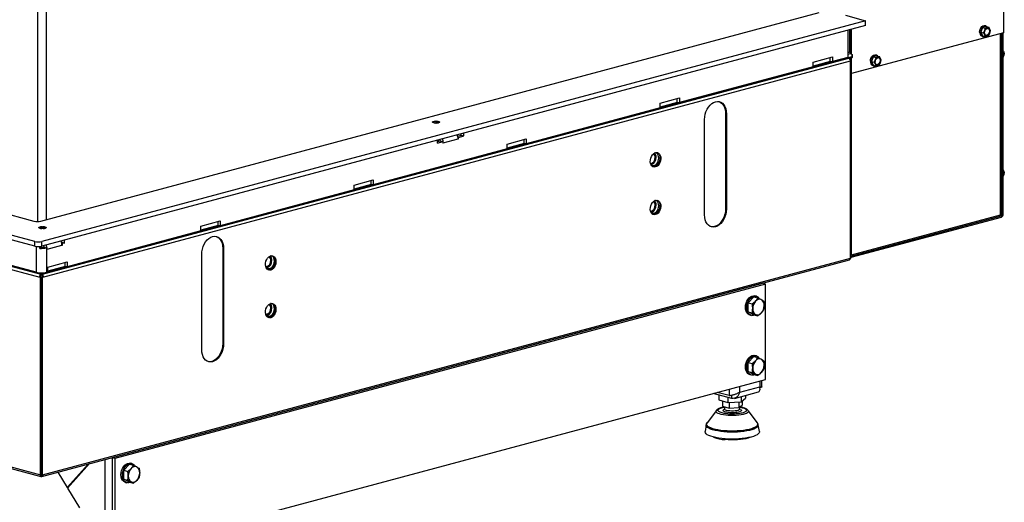
# Model space of a CAD drawing. Units: millimetres. Extents: x 410 to 3952, y 131 to 5717.
# Drawn here: x 913 to 1550, y 908 to 1220 of the extents above; entities that cross this region are included whole.
import ezdxf

# ---------------------------------------------------------------- set-up
doc = ezdxf.new("R2010")
doc.units = ezdxf.units.MM

msp = doc.modelspace()

# ---------------------------------------------------------------- linework, layer by layer
at = {"linetype": 'Continuous', "lineweight": 25, "ltscale": 20}
for p, q in [((924.59, 1089.39), (924.59, 1448.92)), ((930.25, 1090.61), (930.25, 1448.92)), ((926.63, 1089.64), (1430.09, 1224.52)), ((1549.35, 1228.37), (1549.35, 1211.41)), ((1460.01, 1219.2), (927.19, 1076.45)), ((1447, 1222.68), (1460.01, 1219.2)), ((1460.01, 1216.12), (1460.01, 1219.2)), ((1460.01, 1216.12), (927.19, 1073.37)), ((1448.48, 1213.03), (1448.48, 1198.47)), ((1449.89, 1199.38), (1449.89, 1213.4)), ((1450.35, 1197.52), (1450.35, 1213.53)), ((1450.92, 1197.37), (1450.92, 1213.68)), ((1549.35, 1211.41), (1450.92, 1185.04)), ((1535.76, 1214.79), (1534.61, 1211.79)), ((1534.61, 1211.79), (1536.37, 1211.31)), ((1534.61, 1211.79), (1535.76, 1209.39)), ((1538.04, 1215.4), (1535.76, 1214.79)), ((1535.76, 1214.79), (1537.51, 1214.32)), ((1537.02, 1212.79), (1536.37, 1211.31)), ((1536.37, 1211.31), (1537.02, 1210.1)), ((1537.51, 1214.32), (1537.02, 1212.79)), ((1537.81, 1215.8), (1537.25, 1215.95)), ((1538.74, 1214.6), (1537.51, 1214.32)), ((1538.04, 1215.4), (1539.8, 1214.93)), ((1540.45, 1213.71), (1539.8, 1214.93)), ((1539.8, 1209.54), (1540.45, 1211.02)), ((1540.94, 1212.54), (1540.45, 1213.71)), ((1540.45, 1211.02), (1540.94, 1212.54)), ((1547.31, 1093.63), (1547.31, 1210.86)), ((1547.78, 1093.93), (1547.78, 1210.99)), ((1548.46, 1093.96), (1548.46, 1211.17)), ((1549.02, 1094.11), (1549.02, 1211.32)), ((1535.42, 1209.15), (1535.99, 1209)), ((1535.76, 1209.39), (1537.51, 1208.92)), ((1537.02, 1210.1), (1537.51, 1208.92)), ((1537.51, 1208.92), (1538.74, 1209.21)), ((1448.48, 1198.47), (1448.48, 1195.39)), ((1448.48, 1197.51), (1450.35, 1198.01)), ((1450.35, 1202.97), (1449.89, 1203.09)), ((1450.35, 1202.94), (1449.89, 1203.06)), ((1449.89, 1200.97), (1450.35, 1201.09)), ((1451.41, 1195.97), (1451.41, 1197.51)), ((1549.02, 1199.79), (1549.18, 1199.51)), ((1549.02, 1197.86), (1549.79, 1198.07)), ((1549.18, 1199.51), (1549.79, 1198.07)), ((1549.79, 1198.07), (1549.44, 1196.77)), ((926.85, 1055.43), (1451.41, 1195.97)), ((926.85, 1055.05), (1451.55, 1195.62)), ((927.92, 1053.35), (1450.31, 1193.31)), ((1426.14, 1192.48), (1438.58, 1195.82)), ((1437.17, 1192.81), (1426.14, 1189.86)), ((1426.14, 1189.4), (1426.14, 1192.48)), ((1437.17, 1192.81), (1437.17, 1195.44)), ((1437.17, 1193.11), (1438.58, 1192.73)), ((1438.58, 1195.82), (1438.58, 1192.73)), ((1448.48, 1195.39), (1438.58, 1192.73)), ((1449.74, 1194.79), (1450.08, 1194.88)), ((1449.98, 1194.48), (1449.98, 1194.85)), ((1450.29, 1193.61), (1450.78, 1193.61)), ((1450.31, 1065.75), (1450.31, 1193.31)), ((1450.78, 1193.61), (1450.78, 1195.1)), ((1450.78, 1066.05), (1450.78, 1193.61)), ((1450.92, 1185.04), (1450.92, 1195.2)), ((1451.61, 1195.75), (1451.61, 1197.37)), ((1465.05, 1195.84), (1463.9, 1192.84)), ((1463.9, 1192.84), (1465.66, 1192.37)), ((1463.9, 1192.84), (1465.05, 1190.45)), ((1467.33, 1196.46), (1465.05, 1195.84)), ((1465.05, 1195.84), (1466.8, 1195.37)), ((1466.31, 1193.85), (1465.66, 1192.37)), ((1465.66, 1192.37), (1466.31, 1191.15)), ((1466.8, 1195.37), (1466.31, 1193.85)), ((1466.31, 1191.15), (1466.8, 1189.98)), ((1467.1, 1196.85), (1466.54, 1197.01)), ((1468.03, 1195.66), (1466.8, 1195.37)), ((1467.33, 1196.46), (1469.09, 1195.99)), ((1469.74, 1194.77), (1469.09, 1195.99)), ((1469.09, 1190.59), (1469.74, 1192.07)), ((1470.23, 1193.6), (1469.74, 1194.77)), ((1469.74, 1192.07), (1470.23, 1193.6)), ((1426.14, 1189.4), (1339.59, 1166.21)), ((1450.78, 1185.08), (1450.92, 1185.04)), ((1451.01, 1067.83), (1451.01, 1185.07)), ((1464.71, 1190.2), (1465.28, 1190.05)), ((1465.05, 1190.45), (1466.8, 1189.98)), ((1466.8, 1189.98), (1468.03, 1190.26)), ((1327.14, 1165.96), (1339.59, 1169.3)), ((1338.18, 1166.29), (1327.14, 1163.33)), ((1327.14, 1162.88), (1327.14, 1165.96)), ((1338.18, 1166.29), (1338.18, 1168.92)), ((1338.18, 1166.59), (1339.59, 1166.21)), ((1339.59, 1169.3), (1339.59, 1166.21)), ((1327.14, 1162.88), (1240.59, 1139.69)), ((1369.46, 1159.23), (1370.02, 1159.08)), ((1369.46, 1159.23), (1369.46, 1097.57)), ((1179.71, 1153.62), (1180.07, 1153.72)), ((1180.07, 1153.53), (1179.71, 1153.62)), ((1180.07, 1153.53), (1180.07, 1153.72)), ((1182.2, 1153.84), (1180.32, 1153.34)), ((1181.84, 1154.19), (1182.2, 1154.29)), ((1181.84, 1153.75), (1181.84, 1154.19)), ((1182.2, 1152.95), (1181.84, 1153.05)), ((1182.2, 1154.29), (1182.56, 1154.19)), ((1182.2, 1153.84), (1182.2, 1154.29)), ((1182.2, 1153.84), (1184.08, 1153.34)), ((1182.56, 1153.05), (1182.2, 1152.95)), ((1182.56, 1153.75), (1182.56, 1154.19)), ((1184.33, 1153.72), (1184.69, 1153.62)), ((1184.33, 1153.53), (1184.33, 1153.72)), ((1184.69, 1153.62), (1184.33, 1153.53)), ((1355.88, 1093.63), (1355.88, 1155.29)), ((1370.02, 1159.08), (1370.02, 1097.42)), ((690.78, 1151.61), (922.1, 1089.64)), ((1200.15, 1144.66), (1200.15, 1146.5)), ((922.67, 1076.45), (675.32, 1142.72)), ((1183.18, 1140.11), (1183.18, 1141.95)), ((1183.94, 1141.22), (1183.18, 1141.76)), ((1183.18, 1141.02), (1184.87, 1141.47)), ((1183.18, 1140.11), (1186.57, 1141.02)), ((1184.87, 1141.47), (1186.57, 1141.02)), ((1186.57, 1141.02), (1186.57, 1140.07)), ((1186.57, 1140.22), (1186.85, 1140.14)), ((1186.57, 1140.07), (1186.85, 1140.14)), ((1186.85, 1140.14), (1196.47, 1142.72)), ((1196.23, 1144.51), (1198.45, 1145.11)), ((1196.37, 1143.85), (1196.75, 1143.75)), ((1196.47, 1142.87), (1196.75, 1142.8)), ((1196.47, 1142.72), (1196.75, 1142.8)), ((1196.75, 1143.75), (1200.15, 1144.66)), ((1196.75, 1142.8), (1196.75, 1143.75)), ((1198.45, 1145.11), (1198.45, 1146.04)), ((1198.45, 1145.11), (1200.15, 1144.66)), ((1228.15, 1139.44), (1240.59, 1142.77)), ((1239.18, 1139.77), (1239.18, 1142.4)), ((1239.18, 1140.07), (1240.59, 1139.69)), ((1240.59, 1142.77), (1240.59, 1139.69)), ((922.67, 1073.37), (675.32, 1139.63)), ((1228.15, 1136.36), (1141.6, 1113.17)), ((1239.18, 1139.77), (1228.15, 1136.81)), ((1228.15, 1136.36), (1228.15, 1139.44)), ((926.85, 1055.05), (672.72, 1123.13)), ((926.85, 1055.43), (672.82, 1123.49)), ((1549.02, 1122.71), (1549.18, 1122.43)), ((1549.02, 1120.78), (1549.79, 1120.99)), ((1549.18, 1122.43), (1549.79, 1120.99)), ((1549.79, 1120.99), (1549.44, 1119.69)), ((1129.15, 1112.92), (1141.6, 1116.25)), ((1140.19, 1113.24), (1140.19, 1115.87)), ((1141.6, 1116.25), (1141.6, 1113.17)), ((1129.15, 1109.84), (1042.6, 1086.65)), ((1140.19, 1113.24), (1129.15, 1110.29)), ((1129.15, 1109.84), (1129.15, 1112.92)), ((1140.19, 1113.55), (1141.6, 1113.17)), ((1369.46, 1097.57), (1370.02, 1097.42)), ((1030.16, 1086.4), (1042.6, 1089.73)), ((1041.19, 1086.72), (1041.19, 1089.35)), ((1042.6, 1089.73), (1042.6, 1086.65)), ((1450.78, 1067.02), (1547.89, 1093.03)), ((1450.78, 1066.25), (1547.89, 1092.26)), ((1451.01, 1067.83), (1547.31, 1093.63)), ((1546.49, 1093.41), (1547.89, 1093.03)), ((1547.78, 1094.14), (1548.46, 1093.96)), ((1547.89, 1093.03), (1547.89, 1092.26)), ((1548.46, 1093.96), (1549.02, 1094.11)), ((807.31, 1085.15), (925.98, 1053.35)), ((925.15, 1085.42), (925.51, 1085.52)), ((925.51, 1085.33), (925.15, 1085.42)), ((925.51, 1085.33), (925.51, 1085.52)), ((927.64, 1085.64), (925.76, 1085.14)), ((927.28, 1085.99), (927.64, 1086.09)), ((927.28, 1085.55), (927.28, 1085.99)), ((927.64, 1084.76), (927.28, 1084.85)), ((927.64, 1086.09), (928, 1085.99)), ((927.64, 1085.64), (927.64, 1086.09)), ((927.64, 1085.64), (929.53, 1085.14)), ((928, 1084.85), (927.64, 1084.76)), ((928, 1085.55), (928, 1085.99)), ((929.77, 1085.52), (930.13, 1085.42)), ((929.77, 1085.33), (929.77, 1085.52)), ((930.13, 1085.42), (929.77, 1085.33)), ((1030.16, 1083.31), (943.61, 1060.13)), ((1041.19, 1086.72), (1030.16, 1083.77)), ((1030.16, 1083.31), (1030.16, 1086.4)), ((1041.19, 1087.03), (1042.6, 1086.65)), ((922.67, 1073.37), (922.67, 1076.45)), ((927.19, 1073.37), (927.19, 1076.45)), ((940.22, 1075.93), (940.22, 1076.86)), ((941.91, 1075.47), (941.91, 1077.31)), ((923.53, 1073.2), (923.53, 1056.56)), ((925.97, 1072.01), (925.97, 1073.16)), ((926.45, 1072.64), (925.97, 1072.01)), ((926.45, 1072.64), (926.45, 1073.22)), ((928.62, 1072.82), (930.32, 1072.36)), ((930.32, 1072.36), (930.32, 1071.41)), ((930.32, 1071.57), (930.6, 1071.49)), ((930.32, 1071.41), (930.6, 1071.49)), ((930.32, 1071.41), (930.32, 1056.56)), ((930.6, 1071.49), (940.22, 1074.07)), ((940.22, 1075.93), (939.97, 1075.86)), ((940.12, 1075.19), (940.5, 1075.09)), ((940.21, 1074.22), (940.5, 1074.14)), ((940.22, 1075.93), (941.91, 1075.47)), ((940.22, 1074.07), (940.5, 1074.14)), ((941.91, 1075.47), (940.5, 1075.09)), ((940.5, 1074.14), (940.5, 1075.09)), ((1044.19, 1072.09), (1044.75, 1071.94)), ((1044.19, 1072.09), (1044.19, 1010.43)), ((1044.75, 1071.94), (1044.75, 1010.28)), ((923.53, 1056.56), (885.06, 1066.87)), ((927.24, 924.56), (1449.59, 1064.5)), ((927.56, 925.69), (1450.31, 1065.75)), ((1030.61, 1006.49), (1030.61, 1068.15)), ((931.16, 1059.87), (943.61, 1063.21)), ((942.2, 1060.2), (931.16, 1057.25)), ((931.16, 1056.79), (931.16, 1059.87)), ((942.2, 1060.2), (942.2, 1062.83)), ((942.2, 1060.5), (943.61, 1060.13)), ((943.61, 1063.21), (943.61, 1060.13)), ((926.55, 1053.5), (925.98, 1053.35)), ((926.34, 1053.25), (925.98, 1053.35)), ((926.91, 1053.41), (926.34, 1053.25)), ((926.34, 925.69), (926.34, 1053.25)), ((926.45, 1054.81), (926.85, 1054.7)), ((926.55, 1054.58), (926.55, 1054.78)), ((926.91, 1053.41), (926.55, 1053.5)), ((926.85, 1054.7), (927.4, 1054.85)), ((926.91, 925.85), (926.91, 1053.41)), ((926.99, 1053.41), (927.35, 1053.5)), ((926.99, 925.85), (926.99, 1053.41)), ((926.99, 1053.41), (927.56, 1053.25)), ((927.35, 1054.58), (927.35, 1054.83)), ((927.35, 1053.5), (927.92, 1053.35)), ((927.56, 1053.25), (927.92, 1053.35)), ((927.56, 925.69), (927.56, 1053.25)), ((931.16, 1056.79), (930.32, 1056.56)), ((1393.61, 1049.4), (972.74, 936.64)), ((1395.31, 1048.94), (974.44, 936.19)), ((1378.62, 1045.38), (1378.62, 1045.49)), ((1391.63, 1048.98), (1391.63, 1048.87)), ((1393.04, 1049.24), (1393.04, 1049.35)), ((1395.31, 1048.94), (1393.61, 1049.4)), ((1395.31, 987.28), (1395.31, 1048.94)), ((1361.37, 1040.87), (1361.24, 1040.73)), ((1362.03, 1041.05), (1361.9, 1040.9)), ((1371.83, 1043.67), (1371.83, 1043.56)), ((1384.05, 1036.77), (1387.73, 1040.65)), ((1387.73, 1040.65), (1390.4, 1039.94)), ((1389.39, 1041.05), (1388.48, 1041.29)), ((1390.4, 1039.94), (1392.57, 1038.89)), ((1341.36, 1035.51), (1341.41, 1035.41)), ((1384.05, 1036.77), (1386.72, 1036.06)), ((1384.05, 1030.99), (1384.05, 1036.77)), ((1386.72, 1036.06), (1388.89, 1037.91)), ((1394.08, 1032.24), (1392.57, 1030.22)), ((1384.05, 1030.99), (1386.72, 1030.27)), ((1387.73, 1029.08), (1384.05, 1030.99)), ((1385.17, 1028.93), (1386.07, 1028.68)), ((1387.73, 1029.08), (1390.4, 1028.37)), ((1390.4, 1028.37), (1388.89, 1029.23)), ((605.62, 1011.62), (926.34, 925.69)), ((606.46, 1010.35), (926.66, 924.56)), ((1044.19, 1010.43), (1044.75, 1010.28)), ((926.91, 1002.3), (926.99, 1002.28)), ((1384.05, 998.24), (1387.73, 1002.11)), ((1387.73, 1002.11), (1390.4, 1001.4)), ((1389.39, 1002.51), (1388.48, 1002.75)), ((1390.4, 1001.4), (1392.57, 1000.36)), ((926.91, 999.83), (926.99, 999.77)), ((926.91, 999.09), (926.99, 999.07)), ((1384.05, 998.24), (1386.72, 997.52)), ((1384.05, 992.45), (1384.05, 998.24)), ((1386.72, 997.52), (1388.89, 999.37)), ((1394.08, 993.71), (1392.57, 991.68)), ((974.44, 874.53), (1395.31, 987.28)), ((1384.05, 992.45), (1386.72, 991.74)), ((1387.73, 990.54), (1384.05, 992.45)), ((1385.17, 990.39), (1386.07, 990.15)), ((1387.73, 990.54), (1390.4, 989.83)), ((1390.4, 989.83), (1388.89, 990.69)), ((1371.83, 980.99), (1371.83, 976.84)), ((1378.62, 979.1), (1378.62, 982.81)), ((1378.62, 979.1), (1391.63, 982.58)), ((1391.63, 986.3), (1391.63, 982.58)), ((1392.68, 982.29), (1392.56, 982.28)), ((1393.04, 982.36), (1393.04, 986.67)), ((926.91, 977.62), (926.99, 977.6)), ((1373.57, 974.94), (1361.4, 978.2)), ((1371.83, 976.84), (1364.08, 978.92)), ((1365.21, 977.18), (1365.21, 974.16)), ((1370.99, 975.63), (1370.99, 972.4)), ((1373.57, 974.94), (1373.57, 977.25)), ((1375.21, 975.03), (1390.74, 979.19)), ((1379.6, 976.21), (1379.6, 972.85)), ((1379.6, 972.85), (1382.42, 975.08)), ((1382.42, 976.96), (1382.42, 975.08)), ((926.91, 973.94), (926.99, 973.92)), ((926.99, 973.41), (926.91, 973.43)), ((926.99, 972.2), (926.91, 972.22)), ((1365.21, 974.16), (1370.99, 972.4)), ((1367.47, 973.47), (1367.47, 970.05)), ((1367.47, 970.05), (1371.73, 968.74)), ((1368.81, 969.63), (1368.81, 968.12)), ((1370.99, 972.4), (1379.6, 972.85)), ((1371.73, 972.44), (1371.73, 968.74)), ((1371.73, 968.74), (1378.08, 969.08)), ((1378.08, 972.77), (1378.08, 969.08)), ((1378.08, 969.08), (1380.16, 970.72)), ((1378.81, 968.12), (1378.81, 969.66)), ((1380.16, 973.29), (1380.16, 970.72)), ((926.99, 964.49), (926.91, 964.51)), ((926.91, 962.21), (926.99, 962.18)), ((1363.54, 967.2), (1357.55, 959.21)), ((1363.54, 967.2), (1363.57, 967.24)), ((1384.02, 967.28), (1384.09, 967.2)), ((1390.08, 959.21), (1384.09, 967.2)), ((1356.97, 957.91), (1356.23, 953.64)), ((1390.04, 959.26), (1390.08, 959.21)), ((1391.39, 953.64), (1390.66, 957.91)), ((974.44, 936.19), (972.74, 936.64)), ((972.74, 936.64), (972.74, 874.98)), ((974.72, 937.17), (974.72, 937.28)), ((987.73, 940.77), (987.73, 940.66)), ((989.14, 941.04), (989.14, 941.14)), ((957.47, 932.66), (943.53, 917.4)), ((958.13, 932.84), (943.73, 917.07)), ((967.93, 935.46), (967.93, 868.63)), ((974.44, 936.19), (974.44, 874.53)), ((980.15, 928.56), (983.83, 932.44)), ((983.83, 932.44), (986.5, 931.73)), ((985.49, 932.84), (984.58, 933.08)), ((986.5, 931.73), (988.67, 930.69)), ((926.91, 925.85), (926.34, 925.69)), ((926.95, 925.37), (926.95, 924.6)), ((926.99, 925.85), (927.56, 925.69)), ((937.46, 927.3), (943.53, 917.4)), ((980.15, 928.56), (982.82, 927.85)), ((980.15, 922.78), (980.15, 928.56)), ((982.82, 927.85), (984.99, 929.7)), ((990.18, 924.03), (988.67, 922.01)), ((944.19, 917.57), (943.53, 917.4)), ((980.15, 922.78), (982.82, 922.06)), ((983.83, 920.87), (980.15, 922.78)), ((981.27, 920.72), (982.17, 920.48)), ((983.83, 920.87), (986.5, 920.16)), ((986.5, 920.16), (984.99, 921.02)), ((943.73, 917.07), (951.53, 904.35))]:
    msp.add_line(p, q, dxfattribs=at)
at = {"linetype": 'Continuous', "lineweight": 25, "ltscale": 20, "flags": 128}
for points in [[(1533.85, 1211.88), (1533.95, 1212.86), (1534.24, 1213.82), (1534.71, 1214.68), (1535.3, 1215.36), (1535.98, 1215.81), (1536.69, 1216), (1537.25, 1215.95)], [(1538.7, 1215.23), (1538.53, 1215.4), (1537.93, 1215.76), (1537.25, 1215.85), (1536.55, 1215.66), (1535.87, 1215.21), (1535.27, 1214.52), (1534.81, 1213.67), (1534.51, 1212.71), (1534.41, 1211.73)], [(1534.41, 1211.73), (1534.51, 1210.8), (1534.81, 1210), (1535.27, 1209.4), (1535.87, 1209.04), (1536.55, 1208.95), (1537.04, 1209.05)], [(1537.04, 1211.45), (1537.14, 1212.27), (1537.44, 1213.04), (1537.89, 1213.68), (1538.44, 1214.1), (1539.03, 1214.26), (1539.59, 1214.13), (1540.04, 1213.74), (1540.33, 1213.12), (1540.44, 1212.36), (1540.33, 1211.54), (1540.04, 1210.77), (1539.59, 1210.13), (1539.03, 1209.71), (1538.44, 1209.55), (1537.89, 1209.68), (1537.44, 1210.07), (1537.14, 1210.69), (1537.04, 1211.45)], [(1539.22, 1214.25), (1539.3, 1214.21), (1539.76, 1213.82), (1540.05, 1213.2), (1540.15, 1212.44), (1540.05, 1211.62), (1539.76, 1210.84), (1539.3, 1210.21), (1538.75, 1209.78), (1538.16, 1209.62), (1537.98, 1209.63)], [(1448.48, 1198.47), (1449.08, 1198.66), (1449.52, 1198.89), (1449.8, 1199.13), (1449.89, 1199.38)], [(1450.78, 1193.61), (1450.77, 1193.57), (1450.74, 1193.52), (1450.71, 1193.48), (1450.65, 1193.44), (1450.59, 1193.41), (1450.51, 1193.37), (1450.41, 1193.34), (1450.31, 1193.31)], [(1463.14, 1192.94), (1463.24, 1193.92), (1463.53, 1194.88), (1463.99, 1195.73), (1464.59, 1196.41), (1465.27, 1196.87), (1465.98, 1197.06), (1466.54, 1197.01)], [(1467.99, 1196.28), (1467.82, 1196.45), (1467.22, 1196.82), (1466.54, 1196.91), (1465.84, 1196.72), (1465.16, 1196.26), (1464.56, 1195.58), (1464.1, 1194.73), (1463.8, 1193.77), (1463.7, 1192.79)], [(1463.7, 1192.79), (1463.8, 1191.86), (1464.1, 1191.06), (1464.56, 1190.45), (1465.16, 1190.09), (1465.84, 1190), (1466.33, 1190.11)], [(1466.33, 1192.51), (1466.43, 1193.32), (1466.73, 1194.1), (1467.18, 1194.74), (1467.73, 1195.16), (1468.32, 1195.32), (1468.88, 1195.19), (1469.33, 1194.8), (1469.62, 1194.18), (1469.73, 1193.42), (1469.62, 1192.6), (1469.33, 1191.82), (1468.88, 1191.19), (1468.32, 1190.76), (1467.73, 1190.6), (1467.18, 1190.73), (1466.73, 1191.13), (1466.43, 1191.74), (1466.33, 1192.51)], [(1468.51, 1195.31), (1468.59, 1195.27), (1469.05, 1194.87), (1469.34, 1194.25), (1469.44, 1193.49), (1469.34, 1192.67), (1469.05, 1191.9), (1468.59, 1191.26), (1468.04, 1190.84), (1467.45, 1190.68), (1467.27, 1190.69)], [(1355.88, 1155.29), (1355.99, 1156.99), (1356.31, 1158.7), (1356.83, 1160.36), (1357.54, 1161.93), (1358.41, 1163.35), (1359.42, 1164.58), (1360.53, 1165.59), (1361.72, 1166.34), (1362.95, 1166.82), (1364.18, 1167), (1365.37, 1166.89), (1366.49, 1166.48), (1367.5, 1165.78), (1368.37, 1164.83), (1369.08, 1163.64), (1369.6, 1162.26), (1369.92, 1160.72), (1370.02, 1159.08)], [(1365.26, 1166.91), (1365.92, 1166.63), (1366.93, 1165.93), (1367.8, 1164.98), (1368.51, 1163.79), (1369.03, 1162.41), (1369.35, 1160.87), (1369.46, 1159.23)], [(1324.17, 1124.63), (1323.33, 1124.54), (1322.54, 1124.76), (1321.85, 1125.26), (1321.31, 1126), (1320.95, 1126.96), (1320.79, 1128.05), (1320.84, 1129.22), (1321.1, 1130.4), (1321.56, 1131.5), (1322.18, 1132.46), (1322.93, 1133.22), (1323.75, 1133.72), (1324.6, 1133.95), (1325.42, 1133.88), (1326.17, 1133.53), (1326.79, 1132.9), (1327.25, 1132.04), (1327.51, 1131.01), (1327.56, 1129.87), (1327.4, 1128.69), (1327.04, 1127.54), (1326.5, 1126.5), (1325.81, 1125.64), (1325.02, 1125), (1324.17, 1124.63)], [(1323.3, 1125.58), (1324.07, 1125.92), (1324.78, 1126.52), (1325.4, 1127.33), (1325.87, 1128.29), (1326.17, 1129.35), (1326.27, 1130.42), (1326.17, 1131.44), (1325.87, 1132.34), (1325.4, 1133.05), (1324.78, 1133.53), (1324.07, 1133.74), (1323.81, 1133.75)], [(1325.13, 1133.94), (1325.6, 1133.68), (1326.22, 1133.05), (1326.68, 1132.19), (1326.94, 1131.16), (1327, 1130.02), (1326.84, 1128.84), (1326.47, 1127.69), (1325.93, 1126.65), (1325.24, 1125.79), (1324.45, 1125.15), (1323.61, 1124.78)], [(1320.95, 1126.95), (1321.1, 1126.94), (1321.77, 1127.05), (1322.43, 1127.43), (1323.01, 1128.05), (1323.47, 1128.84), (1323.76, 1129.75), (1323.86, 1130.69)], [(1323.61, 1124.78), (1322.76, 1124.7), (1322.65, 1124.71)], [(1324.17, 1093.8), (1323.33, 1093.71), (1322.54, 1093.93), (1321.85, 1094.43), (1321.31, 1095.17), (1320.95, 1096.13), (1320.79, 1097.22), (1320.84, 1098.39), (1321.1, 1099.57), (1321.56, 1100.67), (1322.18, 1101.63), (1322.93, 1102.39), (1323.75, 1102.89), (1324.6, 1103.12), (1325.42, 1103.05), (1326.17, 1102.7), (1326.79, 1102.07), (1327.25, 1101.21), (1327.51, 1100.18), (1327.56, 1099.04), (1327.4, 1097.86), (1327.04, 1096.71), (1326.5, 1095.67), (1325.81, 1094.81), (1325.02, 1094.17), (1324.17, 1093.8)], [(1321.22, 1095.34), (1321.81, 1094.89), (1322.53, 1094.68), (1323.3, 1094.75), (1324.07, 1095.09), (1324.78, 1095.69), (1325.4, 1096.5), (1325.87, 1097.46), (1326.17, 1098.52), (1326.27, 1099.59), (1326.17, 1100.61), (1325.87, 1101.51), (1325.4, 1102.22), (1324.78, 1102.7), (1324.07, 1102.91), (1323.81, 1102.92)], [(1325.13, 1103.11), (1325.6, 1102.85), (1326.22, 1102.22), (1326.68, 1101.36), (1326.94, 1100.33), (1327, 1099.19), (1326.84, 1098.01), (1326.47, 1096.86), (1325.93, 1095.82), (1325.24, 1094.96), (1324.45, 1094.32), (1323.61, 1093.95)], [(1320.95, 1096.12), (1321.1, 1096.11), (1321.77, 1096.22), (1322.43, 1096.6), (1323.01, 1097.22), (1323.47, 1098.01), (1323.76, 1098.92), (1323.86, 1099.86)], [(1370.02, 1097.42), (1369.92, 1095.72), (1369.6, 1094.01), (1369.08, 1092.35), (1368.37, 1090.78), (1367.5, 1089.36), (1366.49, 1088.13), (1365.37, 1087.12), (1364.18, 1086.37), (1362.95, 1085.89), (1361.72, 1085.71), (1360.53, 1085.82), (1359.42, 1086.23), (1358.41, 1086.93), (1357.54, 1087.88), (1356.83, 1089.07), (1356.31, 1090.45), (1355.99, 1091.99), (1355.88, 1093.63)], [(1369.46, 1097.57), (1369.35, 1095.87), (1369.03, 1094.16), (1368.51, 1092.5), (1367.8, 1090.93), (1366.93, 1089.51), (1365.92, 1088.28), (1364.81, 1087.27), (1363.61, 1086.52), (1362.39, 1086.04), (1361.16, 1085.86), (1360.08, 1085.95)], [(1323.61, 1093.95), (1322.76, 1093.87), (1322.65, 1093.88)], [(1547.78, 1093.93), (1547.75, 1093.85), (1547.66, 1093.77), (1547.51, 1093.69), (1547.31, 1093.63)], [(1030.61, 1068.15), (1030.72, 1069.85), (1031.04, 1071.56), (1031.56, 1073.22), (1032.27, 1074.78), (1033.14, 1076.2), (1034.15, 1077.44), (1035.26, 1078.45), (1036.46, 1079.2), (1037.68, 1079.68), (1038.91, 1079.86), (1040.1, 1079.74), (1041.22, 1079.33), (1042.23, 1078.64), (1043.1, 1077.69), (1043.81, 1076.5), (1044.33, 1075.12), (1044.65, 1073.58), (1044.75, 1071.94)], [(1039.99, 1079.77), (1040.65, 1079.48), (1041.66, 1078.79), (1042.53, 1077.84), (1043.24, 1076.65), (1043.76, 1075.27), (1044.08, 1073.73), (1044.19, 1072.09)], [(1075.27, 1057.94), (1074.43, 1057.86), (1073.64, 1058.08), (1072.95, 1058.57), (1072.41, 1059.32), (1072.05, 1060.27), (1071.89, 1061.37), (1071.94, 1062.54), (1072.2, 1063.71), (1072.66, 1064.81), (1073.28, 1065.77), (1074.02, 1066.53), (1074.85, 1067.04), (1075.7, 1067.27), (1076.52, 1067.2), (1077.27, 1066.84), (1077.89, 1066.22), (1078.34, 1065.36), (1078.61, 1064.33), (1078.66, 1063.18), (1078.5, 1062), (1078.14, 1060.86), (1077.6, 1059.82), (1076.91, 1058.95), (1076.12, 1058.31), (1075.27, 1057.94)], [(1072.12, 1060.43), (1072.54, 1060.35), (1073.21, 1060.46), (1073.87, 1060.84), (1074.45, 1061.46), (1074.91, 1062.25), (1075.2, 1063.16), (1075.3, 1064.09)], [(1076.23, 1067.26), (1076.7, 1066.99), (1077.32, 1066.37), (1077.78, 1065.51), (1078.04, 1064.48), (1078.09, 1063.34), (1077.94, 1062.15), (1077.57, 1061.01), (1077.03, 1059.97), (1076.34, 1059.1), (1075.55, 1058.47), (1074.71, 1058.09)], [(1074.74, 1058.99), (1075.5, 1059.33), (1076.22, 1059.93), (1076.84, 1060.73), (1077.31, 1061.7), (1077.6, 1062.75), (1077.71, 1063.83), (1077.6, 1064.85), (1077.31, 1065.75), (1076.84, 1066.46), (1076.22, 1066.93), (1075.5, 1067.15), (1075.13, 1067.15)], [(1450.31, 1065.75), (1450.41, 1065.78), (1450.51, 1065.81), (1450.59, 1065.85), (1450.65, 1065.88), (1450.71, 1065.92), (1450.74, 1065.96), (1450.77, 1066.01), (1450.78, 1066.05)], [(1450.78, 1067.68), (1450.78, 1067.7), (1450.79, 1067.72), (1450.81, 1067.74), (1450.84, 1067.76), (1450.87, 1067.78), (1450.91, 1067.8), (1450.96, 1067.81), (1451.01, 1067.83)], [(1074.71, 1058.09), (1073.86, 1058.01), (1073.75, 1058.02)], [(926.85, 1055.05), (926.85, 1055.06), (926.85, 1055.09), (926.85, 1055.12), (926.85, 1055.15), (926.85, 1055.18), (926.85, 1055.22), (926.85, 1055.26), (926.85, 1055.3), (926.85, 1055.33), (926.85, 1055.36), (926.85, 1055.39), (926.85, 1055.41), (926.85, 1055.43)], [(926.85, 1054.7), (926.85, 1054.7), (926.85, 1054.79), (926.85, 1055.05)], [(1382.3, 1033.9), (1382.4, 1035.25), (1382.72, 1036.6), (1383.22, 1037.88), (1383.89, 1039.02), (1384.7, 1039.99), (1385.61, 1040.73), (1386.58, 1041.2), (1387.56, 1041.39), (1388.48, 1041.29)], [(1383.2, 1033.65), (1383.31, 1035.01), (1383.62, 1036.36), (1384.13, 1037.63), (1384.8, 1038.78), (1385.61, 1039.75), (1386.52, 1040.48), (1387.48, 1040.96), (1388.46, 1041.15), (1389.4, 1041.04), (1390.27, 1040.65), (1391.01, 1039.99), (1391.33, 1039.57)], [(1075.27, 1027.11), (1074.43, 1027.03), (1073.64, 1027.25), (1072.95, 1027.74), (1072.41, 1028.49), (1072.05, 1029.44), (1071.89, 1030.54), (1071.94, 1031.71), (1072.2, 1032.88), (1072.66, 1033.98), (1073.28, 1034.94), (1074.02, 1035.7), (1074.85, 1036.21), (1075.7, 1036.44), (1076.52, 1036.37), (1077.27, 1036.01), (1077.89, 1035.38), (1078.34, 1034.53), (1078.61, 1033.5), (1078.66, 1032.35), (1078.5, 1031.17), (1078.14, 1030.03), (1077.6, 1028.99), (1076.91, 1028.12), (1076.12, 1027.48), (1075.27, 1027.11)], [(1071.91, 1030.19), (1072.16, 1029.49), (1072.64, 1028.78), (1073.25, 1028.3), (1073.97, 1028.09), (1074.74, 1028.16), (1075.5, 1028.5), (1076.22, 1029.1), (1076.84, 1029.9), (1077.31, 1030.87), (1077.6, 1031.92), (1077.71, 1033), (1077.6, 1034.02), (1077.31, 1034.91), (1076.84, 1035.63), (1076.22, 1036.1), (1075.5, 1036.32), (1075.13, 1036.32)], [(1072.12, 1029.6), (1072.54, 1029.52), (1073.21, 1029.63), (1073.87, 1030.01), (1074.45, 1030.62), (1074.91, 1031.42), (1075.2, 1032.33), (1075.3, 1033.26)], [(1076.23, 1036.43), (1076.7, 1036.16), (1077.32, 1035.54), (1077.78, 1034.68), (1078.04, 1033.65), (1078.09, 1032.51), (1077.94, 1031.32), (1077.57, 1030.18), (1077.03, 1029.14), (1076.34, 1028.27), (1075.55, 1027.63), (1074.71, 1027.26)], [(1385.17, 1028.93), (1384.7, 1029.09), (1383.89, 1029.62), (1383.22, 1030.41), (1382.72, 1031.42), (1382.4, 1032.6), (1382.3, 1033.9)], [(1388.34, 1028.92), (1387.48, 1028.64), (1386.52, 1028.6), (1385.61, 1028.85), (1384.8, 1029.38), (1384.13, 1030.17), (1383.62, 1031.18), (1383.31, 1032.36), (1383.2, 1033.65)], [(1074.71, 1027.26), (1073.86, 1027.18), (1073.75, 1027.19)], [(1044.75, 1010.28), (1044.65, 1008.57), (1044.33, 1006.87), (1043.81, 1005.2), (1043.1, 1003.64), (1042.23, 1002.22), (1041.22, 1000.98), (1040.1, 999.98), (1038.91, 999.22), (1037.68, 998.75), (1036.46, 998.56), (1035.26, 998.68), (1034.15, 999.09), (1033.14, 999.78), (1032.27, 1000.74), (1031.56, 1001.92), (1031.04, 1003.31), (1030.72, 1004.84), (1030.61, 1006.49)], [(1044.19, 1010.43), (1044.08, 1008.73), (1043.76, 1007.02), (1043.24, 1005.36), (1042.53, 1003.79), (1041.66, 1002.37), (1040.65, 1001.14), (1039.54, 1000.13), (1038.35, 999.37), (1037.12, 998.9), (1035.89, 998.72), (1034.82, 998.81)], [(1382.3, 995.36), (1382.4, 996.71), (1382.72, 998.06), (1383.22, 999.34), (1383.89, 1000.49), (1384.7, 1001.45), (1385.61, 1002.19), (1386.58, 1002.66), (1387.56, 1002.85), (1388.48, 1002.75)], [(1383.2, 995.12), (1383.31, 996.47), (1383.62, 997.82), (1384.13, 999.09), (1384.8, 1000.24), (1385.61, 1001.21), (1386.52, 1001.95), (1387.48, 1002.42), (1388.46, 1002.61), (1389.4, 1002.51), (1390.27, 1002.11), (1391.01, 1001.45), (1391.33, 1001.04)], [(926.99, 999.2), (926.98, 999.21), (926.91, 999.26)], [(1385.17, 990.39), (1384.7, 990.56), (1383.89, 991.09), (1383.22, 991.87), (1382.72, 992.88), (1382.4, 994.06), (1382.3, 995.36)], [(1388.34, 990.38), (1387.48, 990.11), (1386.52, 990.06), (1385.61, 990.31), (1384.8, 990.84), (1384.13, 991.63), (1383.62, 992.64), (1383.31, 993.82), (1383.2, 995.12)], [(1372.21, 966.86), (1371.12, 967), (1370.19, 967.2), (1369.47, 967.46), (1369, 967.76), (1368.82, 968.08), (1368.81, 968.12)], [(1378.81, 968.12), (1378.71, 967.85), (1378.32, 967.54), (1377.67, 967.27), (1376.8, 967.05), (1375.75, 966.89), (1374.59, 966.8), (1373.39, 966.79), (1372.21, 966.86)], [(1383.74, 965.75), (1383.04, 965.32), (1382.1, 964.93), (1380.94, 964.59), (1379.57, 964.3), (1378.05, 964.08), (1376.42, 963.93), (1374.71, 963.85), (1372.98, 963.85), (1371.27, 963.93), (1369.64, 964.07), (1368.11, 964.29), (1366.74, 964.58), (1365.57, 964.92), (1364.61, 965.31), (1363.91, 965.73), (1363.48, 966.18), (1363.34, 966.64), (1363.47, 967.1), (1363.54, 967.2)], [(1384.09, 967.2), (1384.14, 967.12), (1384.29, 966.66), (1384.15, 966.2), (1383.74, 965.75)], [(1389.78, 956.25), (1388.93, 955.7), (1387.83, 955.19), (1386.49, 954.72), (1384.93, 954.3), (1383.18, 953.95), (1381.27, 953.65), (1379.23, 953.42), (1377.1, 953.27), (1374.91, 953.19), (1372.71, 953.19), (1370.52, 953.27), (1368.39, 953.42), (1366.35, 953.65), (1364.44, 953.95), (1362.69, 954.31), (1361.13, 954.72), (1359.79, 955.19), (1358.69, 955.7), (1357.85, 956.25), (1357.28, 956.82), (1356.99, 957.41), (1356.97, 957.91)], [(1389.52, 956.91), (1388.69, 956.37), (1387.6, 955.87), (1386.28, 955.41), (1384.75, 955), (1383.03, 954.64), (1381.15, 954.35), (1379.14, 954.13), (1377.05, 953.98), (1374.89, 953.9), (1372.72, 953.9), (1370.57, 953.98), (1368.48, 954.13), (1366.47, 954.35), (1364.59, 954.64), (1362.87, 955), (1361.34, 955.41), (1360.02, 955.87), (1358.93, 956.37), (1358.1, 956.91), (1357.54, 957.47), (1357.26, 958.05), (1357.26, 958.63), (1357.55, 959.21), (1357.55, 959.21)], [(1391.39, 953.64), (1391.4, 953.24), (1391.17, 952.64), (1390.65, 952.05), (1389.86, 951.49), (1388.8, 950.95), (1387.5, 950.46), (1385.97, 950.02), (1384.24, 949.63), (1382.34, 949.3), (1380.31, 949.04), (1378.16, 948.86), (1375.94, 948.75), (1373.69, 948.71), (1371.44, 948.75), (1369.23, 948.87), (1367.1, 949.07), (1365.07, 949.33), (1363.19, 949.67), (1361.48, 950.06), (1359.98, 950.51), (1358.7, 951.01), (1357.67, 951.55), (1356.91, 952.12), (1356.42, 952.71), (1356.22, 953.31), (1356.23, 953.64)], [(1385.93, 950.01), (1385.26, 949.73), (1384, 949.31), (1382.53, 948.95), (1380.88, 948.65), (1379.09, 948.41), (1377.19, 948.24), (1375.22, 948.15), (1373.23, 948.14), (1371.24, 948.2), (1369.31, 948.33)], [(978.4, 925.69), (978.51, 927.04), (978.82, 928.39), (979.32, 929.67), (980, 930.81), (980.81, 931.78), (981.71, 932.52), (982.68, 932.99), (983.66, 933.18), (984.58, 933.08)], [(979.3, 925.44), (979.41, 926.8), (979.72, 928.15), (980.23, 929.42), (980.9, 930.57), (981.71, 931.54), (982.62, 932.27), (983.59, 932.75), (984.56, 932.94), (985.51, 932.83), (986.37, 932.44), (987.12, 931.78), (987.43, 931.36)], [(981.27, 920.72), (980.81, 920.88), (980, 921.42), (979.32, 922.2), (978.82, 923.21), (978.51, 924.39), (978.4, 925.69)], [(984.44, 920.71), (983.59, 920.43), (982.62, 920.39), (981.71, 920.64), (980.9, 921.17), (980.23, 921.96), (979.72, 922.97), (979.41, 924.15), (979.3, 925.44)]]:
    msp.add_lwpolyline(points, dxfattribs=at)
at = {"linetype": 'Continuous', "lineweight": 25, "ltscale": 400}
for centre, radius, start, end in [((1536.41, 1211.54), 2.59, 172.39621, 247.60479), ((1540.29, 1211.45), 3.54, 157.58244, 202.41756), ((1539.72, 1211.96), 2.82, 110.33209, 162.70957), ((1539.1, 1213.19), 1.45, 20.98227, 104.1825), ((1537.76, 1211.85), 2.82, 290.33345, 342.70904), ((1537.18, 1212.36), 3.54, 337.58243, 22.41757), ((1538.38, 1210.62), 1.45, 200.98289, 284.18327), ((1448.13, 1193.33), 2.17, 359.40592, 43.7691), ((1465.7, 1192.6), 2.59, 172.39546, 247.60555), ((1469.58, 1192.5), 3.54, 157.58122, 202.41878), ((1469.01, 1193.01), 2.82, 110.33218, 162.71031), ((1467.67, 1191.67), 1.45, 200.98162, 284.18314), ((1468.38, 1194.25), 1.45, 20.98238, 104.18308), ((1467.05, 1192.91), 2.82, 290.33307, 342.709), ((1466.47, 1193.42), 3.54, 337.58243, 22.41757), ((1181.62, 1151.47), 2.74, 85.41793, 124.57799), ((1181.62, 1155.78), 2.74, 235.42188, 274.5822), ((1182.78, 1151.47), 2.74, 55.42168, 94.5824), ((1182.78, 1155.78), 2.74, 265.41791, 304.57801), ((1181.74, 1140.6), 3.41, 14.01841, 30.87951), ((1179.95, 1140.11), 6.91, 0.2499, 22.78984), ((1189.55, 1142.69), 6.92, 0.26839, 22.77135), ((1319.74, 1130.54), 4.84, 290.24682, 4.0172), ((1321.36, 1130.94), 2.52, 354.10907, 56.91825), ((1320.94, 1131.12), 3.64, 356.14825, 43.73044), ((1322.74, 1127.54), 2.04, 222.137, 285.91155), ((1321.36, 1100.11), 2.52, 354.10897, 56.91839), ((1320.94, 1100.29), 3.64, 356.14826, 43.73044), ((1319.74, 1099.71), 4.84, 290.2468, 4.01723), ((924.36, 1099.42), 10.05, 256.98356, 283.01644), ((1547.13, 1094), 1.89, 293.59262, 3.36339), ((1547.51, 1093.9), 0.946, 293.59252, 3.36349), ((927.07, 1083.27), 2.74, 85.41786, 124.57807), ((927.07, 1087.58), 2.74, 235.42193, 274.58214), ((928.22, 1083.27), 2.74, 55.42193, 94.58214), ((928.22, 1087.58), 2.74, 265.41786, 304.57807), ((924.93, 1086.24), 10.05, 256.98384, 283.01616), ((933.3, 1074.03), 6.92, 0.26839, 22.77135), ((924.93, 1083.16), 10.05, 256.98384, 283.01616), ((926.96, 1086.79), 14.81, 266.15228, 283.08402), ((926.94, 1080.03), 7.4, 266.15205, 283.08456), ((925.49, 1071.95), 3.41, 14.01841, 30.87951), ((923.69, 1071.46), 6.91, 0.2499, 22.78984), ((1071.18, 1063.94), 4.84, 290.24675, 4.01727), ((1072.87, 1064.37), 2.45, 353.56519, 61.96077), ((1072.43, 1064.54), 3.59, 355.92422, 45.98797), ((1449.12, 1065.6), 1.2, 293.26992, 6.72949), ((1074.26, 1061.3), 2.36, 186.81564, 281.59614), ((926.92, 1071.25), 15.07, 256.98352, 283.0164), ((1391.37, 1036.01), 3.12, 67.39485, 142.60107), ((1390.24, 1035.42), 4.18, 354.92156, 56.1744), ((1071.18, 1033.11), 4.84, 290.24673, 4.0173), ((1072.87, 1033.54), 2.45, 353.56521, 61.96076), ((1072.43, 1033.71), 3.59, 355.9242, 45.98799), ((1391.22, 1032.71), 4.18, 174.92136, 236.1746), ((1394.24, 1033.11), 7.19, 138.09989, 180.23262), ((1387.21, 1035.02), 7.19, 318.10015, 0.23236), ((1390.09, 1032.11), 3.12, 247.39527, 322.60065), ((1391.37, 997.48), 3.12, 67.39511, 142.60081), ((1390.24, 996.88), 4.18, 354.92165, 56.17432), ((1391.22, 994.17), 4.18, 174.92136, 236.1746), ((1394.24, 994.57), 7.19, 138.09995, 180.23256), ((1387.21, 996.48), 7.19, 318.10015, 0.23236), ((1390.09, 993.57), 3.12, 247.39507, 322.60085), ((1388.78, 958.31), 1.58, 297.76806, 35.07917), ((1388.87, 957.79), 1.79, 300.39919, 3.9201), ((1370.47, 971.76), 23.46, 248.03722, 267.17409), ((987.47, 927.81), 3.12, 67.39482, 142.60111), ((986.34, 927.21), 4.18, 354.92085, 56.17512), ((987.32, 924.5), 4.18, 174.9212, 236.1743), ((990.34, 924.9), 7.19, 138.10005, 180.23277), ((983.31, 926.81), 7.19, 318.09964, 0.23287), ((986.19, 923.9), 3.12, 247.39531, 322.60061)]:
    msp.add_arc(centre, radius, start, end, dxfattribs=at)
for centre, major_axis, start_param, end_param in [((1448.41, 1199.14), (3.76, -2.89), 5.685128, 6.071459), ((1451.41, 1195.77), (0.165, -0.127), 6.071459, 8.452039)]:
    msp.add_ellipse(centre, major_axis=major_axis, ratio=0.887839, start_param=start_param, end_param=end_param, dxfattribs=at)
at = {"linetype": 'Continuous', "lineweight": 25, "ltscale": 20}
for points, knots in [([(1539.8, 1214.93), (1539.72, 1214.9), (1539.39, 1214.79), (1539.02, 1214.68), (1538.74, 1214.6)], [0, 0, 0, 0, 0.24916, 1, 1, 1, 1]), ([(1538.74, 1209.21), (1539.02, 1209.29), (1539.39, 1209.39), (1539.72, 1209.51), (1539.8, 1209.54)], [0, 0, 0, 0, 0.75084, 1, 1, 1, 1]), ([(1469.09, 1195.99), (1469.01, 1195.96), (1468.68, 1195.84), (1468.31, 1195.74), (1468.03, 1195.66)], [0, 0, 0, 0, 0.24916, 1, 1, 1, 1]), ([(1549.44, 1196.77), (1549.32, 1196.43), (1549.19, 1196.07), (1549.04, 1195.7), (1549.02, 1195.66)], [0, 0, 0, 0, 0.915524, 1, 1, 1, 1]), ([(1468.03, 1190.26), (1468.31, 1190.34), (1468.68, 1190.45), (1469.01, 1190.56), (1469.09, 1190.59)], [0, 0, 0, 0, 0.75084, 1, 1, 1, 1]), ([(1549.44, 1119.69), (1549.32, 1119.36), (1549.19, 1118.99), (1549.04, 1118.62), (1549.02, 1118.59)], [0, 0, 0, 0, 0.915524, 1, 1, 1, 1]), ([(925.98, 1053.35), (925.96, 1053.57), (925.9, 1054), (925.99, 1054.57), (926.13, 1054.81), (926.18, 1054.91)], [0, 0, 0, 0, 0.379229, 0.75847, 1, 1, 1, 1]), ([(926.55, 1053.5), (926.51, 1053.62), (926.43, 1053.85), (926.42, 1054.18), (926.47, 1054.44), (926.52, 1054.53), (926.55, 1054.58)], [0, 0, 0, 0, 0.249995, 0.499986, 0.74999, 1, 1, 1, 1]), ([(927.35, 1054.58), (927.38, 1054.53), (927.43, 1054.44), (927.48, 1054.18), (927.47, 1053.85), (927.39, 1053.62), (927.35, 1053.5)], [0, 0, 0, 0, 0.249997, 0.500011, 0.750009, 1, 1, 1, 1]), ([(927.7, 1054.96), (927.76, 1054.85), (927.9, 1054.59), (928, 1054), (927.95, 1053.57), (927.92, 1053.35)], [0, 0, 0, 0, 0.2763386, 0.6381735, 1, 1, 1, 1]), ([(1388.89, 1037.91), (1388.93, 1037.96), (1389.55, 1038.61), (1389.99, 1039.3), (1390.4, 1039.94)], [0, 0, 0, 0, 0.070212, 1, 1, 1, 1]), ([(1392.57, 1038.89), (1392.61, 1038.87), (1393.23, 1038.55), (1393.67, 1038.28), (1394.08, 1038.03)], [0, 0, 0, 0, 0.070212, 1, 1, 1, 1]), ([(1387.05, 1033.08), (1387.05, 1033.29), (1387.03, 1034.27), (1386.86, 1035.27), (1386.72, 1036.06)], [0, 0, 0, 0, 0.212683, 1, 1, 1, 1]), ([(1386.72, 1030.27), (1386.76, 1030.44), (1386.95, 1031.33), (1387.01, 1032.29), (1387.05, 1033.08)], [0, 0, 0, 0, 0.186522, 1, 1, 1, 1]), ([(1394.08, 1038.03), (1394.21, 1037.24), (1394.39, 1036.24), (1394.4, 1035.26), (1394.4, 1035.05)], [0, 0, 0, 0, 0.787317, 1, 1, 1, 1]), ([(1394.4, 1035.05), (1394.36, 1034.26), (1394.31, 1033.3), (1394.11, 1032.41), (1394.08, 1032.24)], [0, 0, 0, 0, 0.813478, 1, 1, 1, 1]), ([(1388.89, 1029.23), (1388.85, 1029.25), (1388.22, 1029.58), (1387.44, 1029.94), (1386.72, 1030.27)], [0, 0, 0, 0, 0.070218, 1, 1, 1, 1]), ([(1392.57, 1030.22), (1392.52, 1030.17), (1391.9, 1029.52), (1391.12, 1028.92), (1390.4, 1028.37)], [0, 0, 0, 0, 0.070219, 1, 1, 1, 1]), ([(1388.89, 999.37), (1388.93, 999.42), (1389.55, 1000.07), (1389.99, 1000.76), (1390.4, 1001.4)], [0, 0, 0, 0, 0.070212, 1, 1, 1, 1]), ([(1392.57, 1000.36), (1392.61, 1000.33), (1393.23, 1000.01), (1393.67, 999.74), (1394.08, 999.49)], [0, 0, 0, 0, 0.070212, 1, 1, 1, 1]), ([(1387.05, 994.54), (1387.05, 994.75), (1387.03, 995.73), (1386.86, 996.73), (1386.72, 997.52)], [0, 0, 0, 0, 0.212679, 1, 1, 1, 1]), ([(1386.72, 991.74), (1386.76, 991.9), (1386.95, 992.79), (1387.01, 993.76), (1387.05, 994.54)], [0, 0, 0, 0, 0.186525, 1, 1, 1, 1]), ([(1394.08, 999.49), (1394.21, 998.7), (1394.39, 997.7), (1394.4, 996.72), (1394.4, 996.51)], [0, 0, 0, 0, 0.787321, 1, 1, 1, 1]), ([(1394.4, 996.51), (1394.36, 995.73), (1394.31, 994.76), (1394.11, 993.87), (1394.08, 993.71)], [0, 0, 0, 0, 0.813475, 1, 1, 1, 1]), ([(1388.89, 990.69), (1388.85, 990.72), (1388.22, 991.04), (1387.44, 991.4), (1386.72, 991.74)], [0, 0, 0, 0, 0.070219, 1, 1, 1, 1]), ([(1392.57, 991.68), (1392.52, 991.63), (1391.9, 990.98), (1391.12, 990.38), (1390.4, 989.83)], [0, 0, 0, 0, 0.070219, 1, 1, 1, 1]), ([(1390.74, 979.21), (1390.75, 979.21), (1391.06, 979.17), (1391.51, 979.75), (1391.9, 980.91), (1391.72, 982.02), (1391.63, 982.58)], [0, 0, 0, 0, 0.0149, 0.343267, 0.671634, 1, 1, 1, 1]), ([(1391.63, 982.58), (1391.82, 982.55), (1392.2, 982.5), (1392.62, 982.44), (1392.9, 982.4), (1393.04, 982.38), (1393.02, 982.37), (1393.02, 982.36)], [0, 0, 0, 0, 0.221732, 0.449887, 0.671653, 0.899855, 1, 1, 1, 1]), ([(1391.68, 982.13), (1391.68, 982.13), (1391.78, 982.15), (1392.08, 982.2), (1392.36, 982.25), (1392.56, 982.28)], [0, 0, 0, 0, 0.004065, 0.295478, 1, 1, 1, 1]), ([(1371.83, 976.84), (1372.04, 976.87), (1372.46, 976.94), (1373.2, 977.08), (1374, 977.26), (1374.84, 977.47), (1375.7, 977.73), (1376.53, 978.03), (1377.33, 978.36), (1378.04, 978.72), (1378.44, 978.98), (1378.62, 979.1)], [0, 0, 0, 0, 0.110862, 0.224938, 0.335816, 0.449912, 0.560789, 0.674884, 0.785763, 0.899857, 1, 1, 1, 1]), ([(1378.62, 979.1), (1378.43, 978.47), (1378.05, 977.21), (1376.86, 975.78), (1375.32, 974.9), (1374.15, 974.93), (1373.57, 974.94)], [0, 0, 0, 0, 0.25, 0.499999, 0.749998, 1, 1, 1, 1]), ([(1374.93, 977.51), (1374.84, 977.44), (1374.73, 977.37), (1374.6, 977.36), (1374.59, 977.36)], [0, 0, 0, 0, 0.872824, 1, 1, 1, 1]), ([(1368.81, 969.44), (1368.71, 969.42), (1368.26, 969.35), (1367.52, 969.2), (1366.62, 968.97), (1365.8, 968.7), (1365.06, 968.39), (1364.41, 968.02), (1363.92, 967.66), (1363.69, 967.36), (1363.62, 967.27)], [0, 0, 0, 0, 0.043172, 0.187092, 0.33295, 0.479979, 0.628211, 0.778355, 0.928794, 1, 1, 1, 1]), ([(1365.13, 968.09), (1365.34, 968.23), (1365.76, 968.52), (1366.81, 968.9), (1367.84, 969.19), (1368.59, 969.31), (1368.81, 969.34)], [0, 0, 0, 0, 0.2758343, 0.5681938, 0.8727053, 1, 1, 1, 1]), ([(1368.81, 968.32), (1368.7, 968.24), (1368.44, 968.06), (1368.24, 967.82), (1368.12, 967.68)], [0, 0, 0, 0, 0.433055, 1, 1, 1, 1]), ([(1383.95, 967.34), (1383.82, 967.49), (1383.49, 967.85), (1382.85, 968.25), (1382.04, 968.62), (1381.16, 968.93), (1380.2, 969.18), (1379.42, 969.34), (1378.93, 969.42), (1378.81, 969.44)], [0, 0, 0, 0, 0.119088, 0.300055, 0.468729, 0.637599, 0.793304, 0.950024, 1, 1, 1, 1]), ([(1378.81, 969.35), (1379.13, 969.29), (1379.97, 969.15), (1381.09, 968.82), (1382.1, 968.39), (1382.76, 967.92), (1383.03, 967.43), (1382.96, 966.95), (1382.65, 966.65), (1382.5, 966.51)], [0, 0, 0, 0, 0.094813, 0.248019, 0.404473, 0.56093, 0.714135, 0.861223, 1, 1, 1, 1]), ([(1382.5, 966.51), (1382.29, 966.37), (1381.86, 966.08), (1380.83, 965.69), (1379.5, 965.35), (1377.9, 965.08), (1376.13, 964.9), (1374.29, 964.83), (1372.52, 964.85), (1370.85, 964.96), (1369.28, 965.15), (1367.82, 965.42), (1366.53, 965.78), (1365.53, 966.21), (1364.87, 966.68), (1364.6, 967.17), (1364.66, 967.65), (1364.98, 967.95), (1365.13, 968.09)], [0, 0, 0, 0, 0.058258, 0.120005, 0.18432, 0.25, 0.31568, 0.379994, 0.441742, 0.5, 0.558258, 0.620006, 0.68432, 0.75, 0.81568, 0.879995, 0.941742, 1, 1, 1, 1]), ([(1379.41, 966.79), (1379.14, 966.63), (1378.58, 966.3), (1377.05, 965.94), (1375.2, 965.73), (1373.17, 965.69), (1371.23, 965.84), (1369.57, 966.15), (1368.39, 966.59), (1367.84, 967.11), (1367.88, 967.5), (1368.08, 967.68), (1368.1, 967.7)], [0, 0, 0, 0, 0.109857, 0.219715, 0.329571, 0.439429, 0.549287, 0.659144, 0.769001, 0.878858, 0.988716, 1, 1, 1, 1]), ([(1379.45, 967.7), (1379.54, 967.63), (1379.85, 967.39), (1379.72, 967.07), (1379.47, 966.84), (1379.41, 966.79)], [0, 0, 0, 0, 0.246418, 0.820189, 1, 1, 1, 1]), ([(1357.67, 959.35), (1357.54, 959.17), (1357.25, 958.8), (1357.02, 958.29), (1357, 957.96), (1356.99, 957.9)], [0, 0, 0, 0, 0.425866, 0.886692, 1, 1, 1, 1]), ([(1390.62, 957.91), (1390.6, 958.08), (1390.52, 958.52), (1390.28, 958.98), (1390.05, 959.23), (1390, 959.28)], [0, 0, 0, 0, 0.318228, 0.852792, 1, 1, 1, 1]), ([(984.99, 929.7), (985.03, 929.75), (985.65, 930.4), (986.09, 931.09), (986.5, 931.73)], [0, 0, 0, 0, 0.070219, 1, 1, 1, 1]), ([(988.67, 930.69), (988.71, 930.66), (989.33, 930.34), (989.77, 930.07), (990.18, 929.82)], [0, 0, 0, 0, 0.070219, 1, 1, 1, 1]), ([(926.34, 925.69), (926.32, 925.51), (926.26, 925.14), (926.39, 924.73), (926.64, 924.51), (926.85, 924.57), (926.95, 924.6)], [0, 0, 0, 0, 0.249996, 0.499998, 0.749996, 1, 1, 1, 1]), ([(926.91, 925.85), (926.88, 925.76), (926.8, 925.59), (926.8, 925.4), (926.86, 925.31), (926.92, 925.35), (926.95, 925.37)], [0, 0, 0, 0, 0.249998, 0.499988, 0.749981, 1, 1, 1, 1]), ([(926.99, 925.85), (927.03, 925.76), (927.1, 925.59), (927.1, 925.4), (927.04, 925.31), (926.98, 925.35), (926.95, 925.37)], [0, 0, 0, 0, 0.2499851, 0.4999915, 0.7499939, 1, 1, 1, 1]), ([(927.56, 925.69), (927.58, 925.51), (927.64, 925.14), (927.51, 924.73), (927.26, 924.51), (927.05, 924.57), (926.95, 924.6)], [0, 0, 0, 0, 0.249995, 0.499999, 0.749994, 1, 1, 1, 1]), ([(983.15, 924.87), (983.15, 925.08), (983.13, 926.06), (982.96, 927.06), (982.82, 927.85)], [0, 0, 0, 0, 0.212683, 1, 1, 1, 1]), ([(982.82, 922.06), (982.86, 922.23), (983.05, 923.12), (983.11, 924.08), (983.15, 924.87)], [0, 0, 0, 0, 0.186522, 1, 1, 1, 1]), ([(990.18, 929.82), (990.31, 929.03), (990.49, 928.03), (990.5, 927.05), (990.51, 926.84)], [0, 0, 0, 0, 0.787317, 1, 1, 1, 1]), ([(990.51, 926.84), (990.46, 926.05), (990.41, 925.09), (990.21, 924.2), (990.18, 924.03)], [0, 0, 0, 0, 0.813478, 1, 1, 1, 1]), ([(984.99, 921.02), (984.95, 921.05), (984.32, 921.37), (983.54, 921.73), (982.82, 922.06)], [0, 0, 0, 0, 0.0702122, 1, 1, 1, 1]), ([(988.67, 922.01), (988.62, 921.96), (988, 921.31), (987.22, 920.71), (986.5, 920.16)], [0, 0, 0, 0, 0.070212, 1, 1, 1, 1])]:
    msp.add_open_spline(points, degree=3, knots=knots, dxfattribs=at)

doc.saveas('drawing.dxf')
